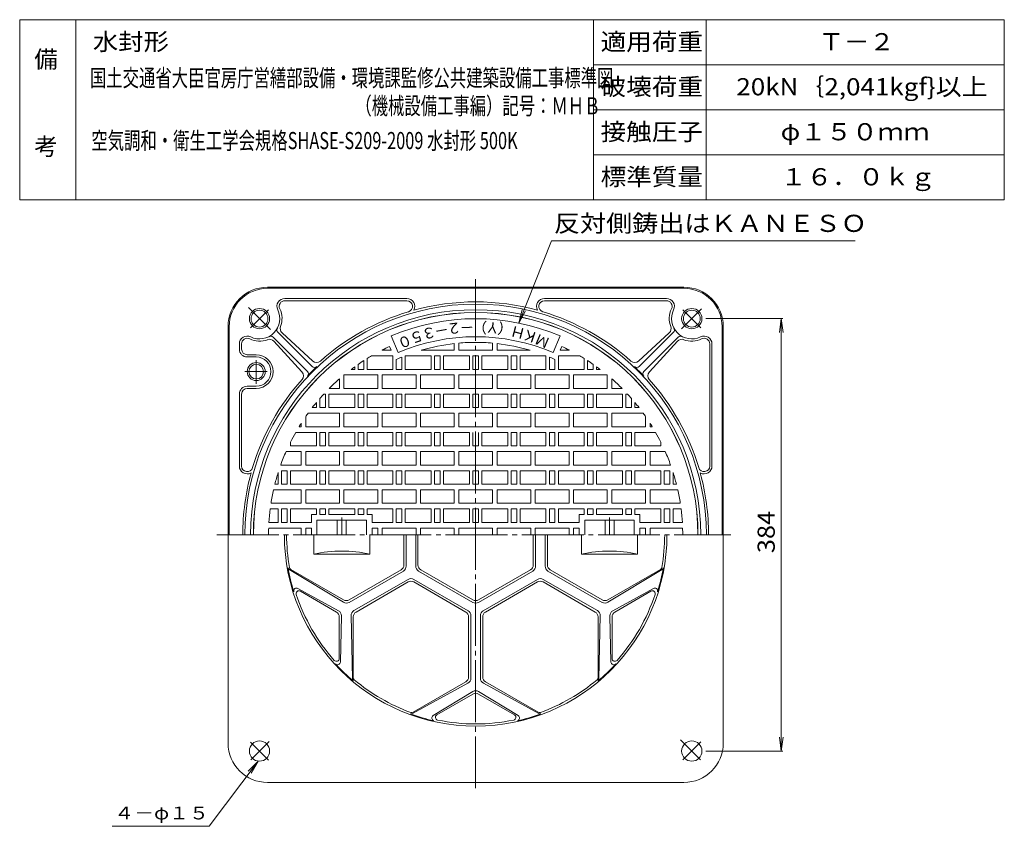
# Model space of a CAD drawing. Units: millimetres. Extents: x -491 to 384, y -661 to 704.
# Drawn here: x -491 to 384, y -13 to 704 of the extents above; entities that cross this region are included whole.
import ezdxf

# ---------------------------------------------------------------- set-up
doc = ezdxf.new("R2010")
doc.units = ezdxf.units.MM
doc.header["$LTSCALE"] = 5
doc.linetypes.add('JWW_CENTER2', pattern=[13.546667, 11.006667, -0.846667, 0.846667, -0.846667])
for name, color, linetype in [('F-0ﾚｲﾔ', 7, 'Continuous'), ('F-4ﾚｲﾔ', 7, 'Continuous'), ('その他', 7, 'Continuous'), ('仕上', 7, 'Continuous'), ('寸法', 7, 'Continuous'), ('躯体', 7, 'Continuous')]:
    doc.layers.add(name, color=color, linetype=linetype)
doc.styles.add('ＭＳ ゴシック', font='txt', dxfattribs={"height": 1})

msp = doc.modelspace()

# ---------------------------------------------------------------- linework, layer by layer
at = {"layer": 'F-0ﾚｲﾔ', "color": 7, "linetype": 'Continuous', "lineweight": 9}
for p, q in [((384.19, 703.85), (-490.81, 703.85)), ((-490.81, 543.85), (-490.81, 703.85)), ((-440.81, 543.85), (-440.81, 703.85)), ((19.19, 543.85), (19.19, 703.85)), ((119.19, 543.85), (119.19, 703.85)), ((384.19, 543.85), (384.19, 703.85)), ((384.19, 663.85), (19.19, 663.85)), ((384.19, 623.85), (19.19, 623.85)), ((384.19, 583.85), (19.19, 583.85)), ((384.19, 543.85), (-490.81, 543.85))]:
    msp.add_line(p, q, dxfattribs=at)
at = {"layer": 'その他', "color": 7, "linetype": 'Continuous', "lineweight": 9}
for p, q in [((118.96, 438.26), (187.51, 438.26)), ((186.01, 438.26), (184.38, 425.87)), ((186.01, 438.26), (186.01, 54.12)), ((186.01, 438.26), (187.64, 425.87)), ((186.01, 54.12), (184.38, 66.52)), ((186.01, 54.12), (187.64, 66.52)), ((118.96, 54.12), (187.51, 54.12))]:
    msp.add_line(p, q, dxfattribs=at)
at = {"layer": '仕上', "color": 3, "linetype": 'JWW_CENTER2', "lineweight": 9}
for p, q in [((-85.61, 473.45), (-85.61, 21.05)), ((-204.61, 261.68), (-204.61, 246.19)), ((33.39, 261.68), (33.39, 246.19)), ((-315.52, 246.19), (141.13, 246.19))]:
    msp.add_line(p, q, dxfattribs=at)
at = {"layer": '仕上', "color": 3, "linetype": 'Continuous', "lineweight": 9}
for p, q in [((-154.38, 408.2), (-160.63, 422.93)), ((-16.84, 408.2), (-10.59, 422.93)), ((-160.65, 410.19), (-162.08, 413.55)), ((-104.61, 416.13), (-104.61, 410.19)), ((-100.61, 416.53), (-100.61, 410.19)), ((-70.61, 416.53), (-70.61, 410.19)), ((-66.61, 416.13), (-66.61, 410.19)), ((-10.56, 410.19), (-9.14, 413.55)), ((-182.11, 393.19), (-182.11, 402.86)), ((-159.11, 405.19), (-178.21, 405.19)), ((-168.61, 410.41), (-168.61, 410.19)), ((-168.61, 410.19), (-160.65, 410.19)), ((-159.11, 393.19), (-159.11, 405.19)), ((-151.11, 393.19), (-151.11, 404.15)), ((-148.11, 393.19), (-148.11, 405.19)), ((-125.11, 405.19), (-148.11, 405.19)), ((-134.03, 410.19), (-104.61, 410.19)), ((-125.11, 393.19), (-125.11, 405.19)), ((-122.11, 393.19), (-122.11, 405.19)), ((-122.11, 405.19), (-117.11, 405.19)), ((-117.11, 393.19), (-117.11, 405.19)), ((-114.11, 393.19), (-114.11, 405.19)), ((-91.11, 405.19), (-114.11, 405.19)), ((-100.61, 410.19), (-85.61, 410.19)), ((-91.11, 393.19), (-91.11, 405.19)), ((-88.11, 393.19), (-88.11, 405.19)), ((-88.11, 405.19), (-85.61, 405.19)), ((-70.61, 410.19), (-85.61, 410.19)), ((-83.11, 405.19), (-85.61, 405.19)), ((-83.11, 393.19), (-83.11, 405.19)), ((-80.11, 393.19), (-80.11, 405.19)), ((-80.11, 405.19), (-57.11, 405.19)), ((-37.18, 410.19), (-66.61, 410.19)), ((-57.11, 393.19), (-57.11, 405.19)), ((-54.11, 393.19), (-54.11, 405.19)), ((-49.11, 405.19), (-54.11, 405.19)), ((-49.11, 393.19), (-49.11, 405.19)), ((-46.11, 393.19), (-46.11, 405.19)), ((-46.11, 405.19), (-23.11, 405.19)), ((-23.11, 393.19), (-23.11, 405.19)), ((-20.11, 393.19), (-20.11, 404.15)), ((-12.11, 393.19), (-12.11, 405.19)), ((-12.11, 405.19), (6.99, 405.19)), ((-2.61, 410.19), (-10.56, 410.19)), ((-2.61, 410.41), (-2.61, 410.19)), ((10.89, 393.19), (10.89, 402.86)), ((-193.11, 393.19), (-193.11, 395.52)), ((-190.11, 393.19), (-190.11, 397.64)), ((-185.11, 393.19), (-185.11, 400.97)), ((-156.11, 393.19), (-156.11, 401.98)), ((-15.11, 393.19), (-15.11, 401.98)), ((13.89, 393.19), (13.89, 400.97)), ((18.89, 393.19), (18.89, 397.64)), ((21.89, 393.19), (21.89, 395.52)), ((-202.61, 388.19), (-202.61, 376.19)), ((-202.61, 388.19), (-172.61, 388.19)), ((-193.11, 393.19), (-196.27, 393.19)), ((-190.11, 393.19), (-185.11, 393.19)), ((-159.11, 393.19), (-182.11, 393.19)), ((-172.61, 388.19), (-172.61, 376.19)), ((-168.61, 388.19), (-168.61, 376.19)), ((-168.61, 388.19), (-138.61, 388.19)), ((-156.11, 393.19), (-151.11, 393.19)), ((-125.11, 393.19), (-148.11, 393.19)), ((-138.61, 388.19), (-138.61, 376.19)), ((-134.61, 388.19), (-134.61, 376.19)), ((-134.61, 388.19), (-104.61, 388.19)), ((-122.11, 393.19), (-117.11, 393.19)), ((-91.11, 393.19), (-114.11, 393.19)), ((-104.61, 388.19), (-104.61, 376.19)), ((-100.61, 388.19), (-100.61, 376.19)), ((-100.61, 388.19), (-85.61, 388.19)), ((-88.11, 393.19), (-85.61, 393.19)), ((-83.11, 393.19), (-85.61, 393.19)), ((-70.61, 388.19), (-85.61, 388.19)), ((-80.11, 393.19), (-57.11, 393.19)), ((-70.61, 388.19), (-70.61, 376.19)), ((-66.61, 388.19), (-66.61, 376.19)), ((-36.61, 388.19), (-66.61, 388.19)), ((-49.11, 393.19), (-54.11, 393.19)), ((-46.11, 393.19), (-23.11, 393.19)), ((-36.61, 388.19), (-36.61, 376.19)), ((-32.61, 388.19), (-32.61, 376.19)), ((-2.61, 388.19), (-32.61, 388.19)), ((-15.11, 393.19), (-20.11, 393.19)), ((-12.11, 393.19), (10.89, 393.19)), ((-2.61, 388.19), (-2.61, 376.19)), ((1.39, 388.19), (1.39, 376.19)), ((31.39, 388.19), (1.39, 388.19)), ((18.89, 393.19), (13.89, 393.19)), ((21.89, 393.19), (25.06, 393.19)), ((31.39, 388.19), (31.39, 376.19)), ((-206.61, 384.81), (-206.61, 376.19)), ((35.39, 384.81), (35.39, 376.19)), ((-220.63, 371.19), (-219.11, 371.19)), ((-219.11, 359.19), (-219.11, 371.19)), ((-216.11, 359.19), (-216.11, 371.19)), ((-193.11, 371.19), (-216.11, 371.19)), ((-215.82, 376.19), (-206.61, 376.19)), ((-202.61, 376.19), (-172.61, 376.19)), ((-193.11, 359.19), (-193.11, 371.19)), ((-190.11, 359.19), (-190.11, 371.19)), ((-190.11, 371.19), (-185.11, 371.19)), ((-185.11, 359.19), (-185.11, 371.19)), ((-182.11, 359.19), (-182.11, 371.19)), ((-159.11, 371.19), (-182.11, 371.19)), ((-168.61, 376.19), (-138.61, 376.19)), ((-159.11, 359.19), (-159.11, 371.19)), ((-156.11, 359.19), (-156.11, 371.19)), ((-156.11, 371.19), (-151.11, 371.19)), ((-151.11, 359.19), (-151.11, 371.19)), ((-148.11, 359.19), (-148.11, 371.19)), ((-125.11, 371.19), (-148.11, 371.19)), ((-134.61, 376.19), (-104.61, 376.19)), ((-125.11, 359.19), (-125.11, 371.19)), ((-122.11, 359.19), (-122.11, 371.19)), ((-122.11, 371.19), (-117.11, 371.19)), ((-117.11, 359.19), (-117.11, 371.19)), ((-114.11, 359.19), (-114.11, 371.19)), ((-91.11, 371.19), (-114.11, 371.19)), ((-100.61, 376.19), (-85.61, 376.19)), ((-91.11, 359.19), (-91.11, 371.19)), ((-88.11, 359.19), (-88.11, 371.19)), ((-88.11, 371.19), (-85.61, 371.19)), ((-70.61, 376.19), (-85.61, 376.19)), ((-83.11, 371.19), (-85.61, 371.19)), ((-83.11, 359.19), (-83.11, 371.19)), ((-80.11, 359.19), (-80.11, 371.19)), ((-80.11, 371.19), (-57.11, 371.19)), ((-36.61, 376.19), (-66.61, 376.19)), ((-57.11, 359.19), (-57.11, 371.19)), ((-54.11, 359.19), (-54.11, 371.19)), ((-49.11, 371.19), (-54.11, 371.19)), ((-49.11, 359.19), (-49.11, 371.19)), ((-46.11, 359.19), (-46.11, 371.19)), ((-46.11, 371.19), (-23.11, 371.19)), ((-2.61, 376.19), (-32.61, 376.19)), ((-23.11, 359.19), (-23.11, 371.19)), ((-20.11, 359.19), (-20.11, 371.19)), ((-15.11, 371.19), (-20.11, 371.19)), ((-15.11, 359.19), (-15.11, 371.19)), ((-12.11, 359.19), (-12.11, 371.19)), ((-12.11, 371.19), (10.89, 371.19)), ((31.39, 376.19), (1.39, 376.19)), ((10.89, 359.19), (10.89, 371.19)), ((13.89, 359.19), (13.89, 371.19)), ((18.89, 371.19), (13.89, 371.19)), ((18.89, 359.19), (18.89, 371.19)), ((21.89, 359.19), (21.89, 371.19)), ((21.89, 371.19), (44.89, 371.19)), ((44.61, 376.19), (35.39, 376.19)), ((44.89, 359.19), (44.89, 371.19)), ((47.89, 359.19), (47.89, 371.19)), ((49.41, 371.19), (47.89, 371.19)), ((-227.11, 359.19), (-230.82, 359.19)), ((-227.11, 359.19), (-227.11, 363.81)), ((-224.11, 359.19), (-224.11, 367.33)), ((-224.11, 359.19), (-219.11, 359.19)), ((-193.11, 359.19), (-216.11, 359.19)), ((-190.11, 359.19), (-185.11, 359.19)), ((-159.11, 359.19), (-182.11, 359.19)), ((-156.11, 359.19), (-151.11, 359.19)), ((-125.11, 359.19), (-148.11, 359.19)), ((-122.11, 359.19), (-117.11, 359.19)), ((-91.11, 359.19), (-114.11, 359.19)), ((-88.11, 359.19), (-85.61, 359.19)), ((-83.11, 359.19), (-85.61, 359.19)), ((-80.11, 359.19), (-57.11, 359.19)), ((-49.11, 359.19), (-54.11, 359.19)), ((-46.11, 359.19), (-23.11, 359.19)), ((-15.11, 359.19), (-20.11, 359.19)), ((-12.11, 359.19), (10.89, 359.19)), ((18.89, 359.19), (13.89, 359.19)), ((21.89, 359.19), (44.89, 359.19)), ((52.89, 359.19), (47.89, 359.19)), ((52.89, 359.19), (52.89, 367.33)), ((55.89, 359.19), (55.89, 363.81)), ((55.89, 359.19), (59.61, 359.19)), ((-236.61, 351.34), (-236.61, 342.19)), ((-234.58, 354.19), (-206.61, 354.19)), ((-206.61, 354.19), (-206.61, 342.19)), ((-202.61, 354.19), (-202.61, 342.19)), ((-202.61, 354.19), (-172.61, 354.19)), ((-172.61, 354.19), (-172.61, 342.19)), ((-168.61, 354.19), (-168.61, 342.19)), ((-168.61, 354.19), (-138.61, 354.19)), ((-138.61, 354.19), (-138.61, 342.19)), ((-134.61, 354.19), (-134.61, 342.19)), ((-134.61, 354.19), (-104.61, 354.19)), ((-104.61, 354.19), (-104.61, 342.19)), ((-100.61, 354.19), (-100.61, 342.19)), ((-100.61, 354.19), (-85.61, 354.19)), ((-70.61, 354.19), (-85.61, 354.19)), ((-70.61, 354.19), (-70.61, 342.19)), ((-66.61, 354.19), (-66.61, 342.19)), ((-36.61, 354.19), (-66.61, 354.19)), ((-36.61, 354.19), (-36.61, 342.19)), ((-32.61, 354.19), (-32.61, 342.19)), ((-2.61, 354.19), (-32.61, 354.19)), ((-2.61, 354.19), (-2.61, 342.19)), ((1.39, 354.19), (1.39, 342.19)), ((31.39, 354.19), (1.39, 354.19)), ((31.39, 354.19), (31.39, 342.19)), ((35.39, 354.19), (35.39, 342.19)), ((63.36, 354.19), (35.39, 354.19)), ((65.39, 351.34), (65.39, 342.19)), ((-242.58, 342.19), (-240.61, 342.19)), ((-240.61, 345.34), (-240.61, 342.19)), ((-236.61, 342.19), (-206.61, 342.19)), ((-202.61, 342.19), (-172.61, 342.19)), ((-168.61, 342.19), (-138.61, 342.19)), ((-134.61, 342.19), (-104.61, 342.19)), ((-100.61, 342.19), (-85.61, 342.19)), ((-70.61, 342.19), (-85.61, 342.19)), ((-36.61, 342.19), (-66.61, 342.19)), ((-2.61, 342.19), (-32.61, 342.19)), ((31.39, 342.19), (1.39, 342.19)), ((65.39, 342.19), (35.39, 342.19)), ((69.39, 345.34), (69.39, 342.19)), ((71.36, 342.19), (69.39, 342.19)), ((-227.11, 337.19), (-245.53, 337.19)), ((-227.11, 325.19), (-227.11, 337.19)), ((-224.11, 325.19), (-224.11, 337.19)), ((-224.11, 337.19), (-219.11, 337.19)), ((-219.11, 325.19), (-219.11, 337.19)), ((-216.11, 325.19), (-216.11, 337.19)), ((-193.11, 337.19), (-216.11, 337.19)), ((-193.11, 325.19), (-193.11, 337.19)), ((-190.11, 325.19), (-190.11, 337.19)), ((-190.11, 337.19), (-185.11, 337.19)), ((-185.11, 325.19), (-185.11, 337.19)), ((-182.11, 325.19), (-182.11, 337.19)), ((-159.11, 337.19), (-182.11, 337.19)), ((-159.11, 325.19), (-159.11, 337.19)), ((-156.11, 325.19), (-156.11, 337.19)), ((-156.11, 337.19), (-151.11, 337.19)), ((-151.11, 325.19), (-151.11, 337.19)), ((-148.11, 325.19), (-148.11, 337.19)), ((-125.11, 337.19), (-148.11, 337.19)), ((-125.11, 325.19), (-125.11, 337.19)), ((-122.11, 325.19), (-122.11, 337.19)), ((-122.11, 337.19), (-117.11, 337.19)), ((-117.11, 325.19), (-117.11, 337.19)), ((-114.11, 325.19), (-114.11, 337.19)), ((-91.11, 337.19), (-114.11, 337.19)), ((-91.11, 325.19), (-91.11, 337.19)), ((-88.11, 325.19), (-88.11, 337.19)), ((-83.11, 325.19), (-83.11, 337.19)), ((-80.11, 325.19), (-80.11, 337.19)), ((-80.11, 337.19), (-57.11, 337.19)), ((-57.11, 325.19), (-57.11, 337.19)), ((-54.11, 325.19), (-54.11, 337.19)), ((-49.11, 337.19), (-54.11, 337.19)), ((-49.11, 325.19), (-49.11, 337.19)), ((-46.11, 325.19), (-46.11, 337.19)), ((-46.11, 337.19), (-23.11, 337.19)), ((-23.11, 325.19), (-23.11, 337.19)), ((-20.11, 325.19), (-20.11, 337.19)), ((-15.11, 337.19), (-20.11, 337.19)), ((-15.11, 325.19), (-15.11, 337.19)), ((-12.11, 325.19), (-12.11, 337.19)), ((-12.11, 337.19), (10.89, 337.19)), ((10.89, 325.19), (10.89, 337.19)), ((13.89, 325.19), (13.89, 337.19)), ((18.89, 337.19), (13.89, 337.19)), ((18.89, 325.19), (18.89, 337.19)), ((21.89, 325.19), (21.89, 337.19)), ((21.89, 337.19), (44.89, 337.19)), ((44.89, 325.19), (44.89, 337.19)), ((47.89, 325.19), (47.89, 337.19)), ((52.89, 337.19), (47.89, 337.19)), ((52.89, 325.19), (52.89, 337.19)), ((55.89, 325.19), (55.89, 337.19)), ((55.89, 337.19), (74.31, 337.19)), ((-250.11, 325.19), (-250.11, 328.63)), ((-227.11, 325.19), (-250.11, 325.19)), ((-224.11, 325.19), (-219.11, 325.19)), ((-193.11, 325.19), (-216.11, 325.19)), ((-190.11, 325.19), (-185.11, 325.19)), ((-159.11, 325.19), (-182.11, 325.19)), ((-156.11, 325.19), (-151.11, 325.19)), ((-125.11, 325.19), (-148.11, 325.19)), ((-122.11, 325.19), (-117.11, 325.19)), ((-91.11, 325.19), (-114.11, 325.19)), ((-88.11, 325.19), (-85.61, 325.19)), ((-83.11, 325.19), (-85.61, 325.19)), ((-80.11, 325.19), (-57.11, 325.19)), ((-49.11, 325.19), (-54.11, 325.19)), ((-46.11, 325.19), (-23.11, 325.19)), ((-15.11, 325.19), (-20.11, 325.19)), ((-12.11, 325.19), (10.89, 325.19)), ((18.89, 325.19), (13.89, 325.19)), ((21.89, 325.19), (44.89, 325.19)), ((52.89, 325.19), (47.89, 325.19)), ((55.89, 325.19), (78.89, 325.19)), ((78.89, 325.19), (78.89, 328.63)), ((-240.61, 320.19), (-254.07, 320.19)), ((-240.61, 320.19), (-240.61, 308.19)), ((-236.61, 320.19), (-236.61, 308.19)), ((-236.61, 320.19), (-206.61, 320.19)), ((-206.61, 320.19), (-206.61, 308.19)), ((-202.61, 320.19), (-202.61, 308.19)), ((-202.61, 320.19), (-172.61, 320.19)), ((-172.61, 320.19), (-172.61, 308.19)), ((-168.61, 320.19), (-168.61, 308.19)), ((-168.61, 320.19), (-138.61, 320.19)), ((-138.61, 320.19), (-138.61, 308.19)), ((-134.61, 320.19), (-134.61, 308.19)), ((-134.61, 320.19), (-104.61, 320.19)), ((-104.61, 320.19), (-104.61, 308.19)), ((-100.61, 320.19), (-100.61, 308.19)), ((-100.61, 320.19), (-85.61, 320.19)), ((-70.61, 320.19), (-85.61, 320.19)), ((-70.61, 320.19), (-70.61, 308.19)), ((-66.61, 320.19), (-66.61, 308.19)), ((-36.61, 320.19), (-66.61, 320.19)), ((-36.61, 320.19), (-36.61, 308.19)), ((-32.61, 320.19), (-32.61, 308.19)), ((-2.61, 320.19), (-32.61, 320.19)), ((-2.61, 320.19), (-2.61, 308.19)), ((1.39, 320.19), (1.39, 308.19)), ((31.39, 320.19), (1.39, 320.19)), ((31.39, 320.19), (31.39, 308.19)), ((35.39, 320.19), (35.39, 308.19)), ((65.39, 320.19), (35.39, 320.19)), ((65.39, 320.19), (65.39, 308.19)), ((69.39, 320.19), (69.39, 308.19)), ((69.39, 320.19), (82.86, 320.19)), ((-240.61, 308.19), (-258.85, 308.19)), ((-236.61, 308.19), (-206.61, 308.19)), ((-202.61, 308.19), (-172.61, 308.19)), ((-168.61, 308.19), (-138.61, 308.19)), ((-134.61, 308.19), (-104.61, 308.19)), ((-100.61, 308.19), (-85.61, 308.19)), ((-70.61, 308.19), (-85.61, 308.19)), ((-36.61, 308.19), (-66.61, 308.19)), ((-2.61, 308.19), (-32.61, 308.19)), ((31.39, 308.19), (1.39, 308.19)), ((65.39, 308.19), (35.39, 308.19)), ((69.39, 308.19), (87.63, 308.19)), ((-261.11, 291.19), (-261.11, 301.47)), ((-258.11, 291.19), (-258.11, 303.19)), ((-258.11, 303.19), (-253.11, 303.19)), ((-253.11, 291.19), (-253.11, 303.19)), ((-250.11, 291.19), (-250.11, 303.19)), ((-227.11, 303.19), (-250.11, 303.19)), ((-227.11, 291.19), (-227.11, 303.19)), ((-224.11, 291.19), (-224.11, 303.19)), ((-224.11, 303.19), (-219.11, 303.19)), ((-219.11, 291.19), (-219.11, 303.19)), ((-216.11, 291.19), (-216.11, 303.19)), ((-193.11, 303.19), (-216.11, 303.19)), ((-193.11, 291.19), (-193.11, 303.19)), ((-190.11, 291.19), (-190.11, 303.19)), ((-190.11, 303.19), (-185.11, 303.19)), ((-185.11, 291.19), (-185.11, 303.19)), ((-182.11, 291.19), (-182.11, 303.19)), ((-159.11, 303.19), (-182.11, 303.19)), ((-159.11, 291.19), (-159.11, 303.19)), ((-156.11, 291.19), (-156.11, 303.19)), ((-156.11, 303.19), (-151.11, 303.19)), ((-151.11, 291.19), (-151.11, 303.19)), ((-148.11, 291.19), (-148.11, 303.19)), ((-125.11, 303.19), (-148.11, 303.19)), ((-125.11, 291.19), (-125.11, 303.19)), ((-122.11, 291.19), (-122.11, 303.19)), ((-122.11, 303.19), (-117.11, 303.19)), ((-117.11, 291.19), (-117.11, 303.19)), ((-114.11, 291.19), (-114.11, 303.19)), ((-91.11, 303.19), (-114.11, 303.19)), ((-91.11, 291.19), (-91.11, 303.19)), ((-88.11, 291.19), (-88.11, 303.19)), ((-88.11, 303.19), (-85.61, 303.19)), ((-83.11, 303.19), (-85.61, 303.19)), ((-83.11, 291.19), (-83.11, 303.19)), ((-80.11, 291.19), (-80.11, 303.19)), ((-80.11, 303.19), (-57.11, 303.19)), ((-57.11, 291.19), (-57.11, 303.19)), ((-54.11, 291.19), (-54.11, 303.19)), ((-49.11, 303.19), (-54.11, 303.19)), ((-49.11, 291.19), (-49.11, 303.19)), ((-46.11, 291.19), (-46.11, 303.19)), ((-46.11, 303.19), (-23.11, 303.19)), ((-23.11, 291.19), (-23.11, 303.19)), ((-20.11, 291.19), (-20.11, 303.19)), ((-15.11, 303.19), (-20.11, 303.19)), ((-15.11, 291.19), (-15.11, 303.19)), ((-12.11, 291.19), (-12.11, 303.19)), ((-12.11, 303.19), (10.89, 303.19)), ((10.89, 291.19), (10.89, 303.19)), ((13.89, 291.19), (13.89, 303.19)), ((18.89, 303.19), (13.89, 303.19)), ((18.89, 291.19), (18.89, 303.19)), ((21.89, 291.19), (21.89, 303.19)), ((21.89, 303.19), (44.89, 303.19)), ((44.89, 291.19), (44.89, 303.19)), ((47.89, 291.19), (47.89, 303.19)), ((52.89, 303.19), (47.89, 303.19)), ((52.89, 291.19), (52.89, 303.19)), ((55.89, 291.19), (55.89, 303.19)), ((55.89, 303.19), (78.89, 303.19)), ((78.89, 291.19), (78.89, 303.19)), ((81.89, 291.19), (81.89, 303.19)), ((86.89, 303.19), (81.89, 303.19)), ((86.89, 291.19), (86.89, 303.19)), ((89.89, 291.19), (89.89, 301.47)), ((-261.11, 291.19), (-264.02, 291.19)), ((-258.11, 291.19), (-253.11, 291.19)), ((-227.11, 291.19), (-250.11, 291.19)), ((-224.11, 291.19), (-219.11, 291.19)), ((-193.11, 291.19), (-216.11, 291.19)), ((-190.11, 291.19), (-185.11, 291.19)), ((-159.11, 291.19), (-182.11, 291.19)), ((-156.11, 291.19), (-151.11, 291.19)), ((-125.11, 291.19), (-148.11, 291.19)), ((-122.11, 291.19), (-117.11, 291.19)), ((-91.11, 291.19), (-114.11, 291.19)), ((-88.11, 291.19), (-85.61, 291.19)), ((-83.11, 291.19), (-85.61, 291.19)), ((-80.11, 291.19), (-57.11, 291.19)), ((-49.11, 291.19), (-54.11, 291.19)), ((-46.11, 291.19), (-23.11, 291.19)), ((-15.11, 291.19), (-20.11, 291.19)), ((-12.11, 291.19), (10.89, 291.19)), ((18.89, 291.19), (13.89, 291.19)), ((21.89, 291.19), (44.89, 291.19)), ((52.89, 291.19), (47.89, 291.19)), ((55.89, 291.19), (78.89, 291.19)), ((86.89, 291.19), (81.89, 291.19)), ((89.89, 291.19), (92.8, 291.19)), ((-265.21, 286.19), (-240.61, 286.19)), ((-240.61, 286.19), (-240.61, 274.19)), ((-236.61, 286.19), (-236.61, 274.19)), ((-236.61, 286.19), (-206.61, 286.19)), ((-206.61, 286.19), (-206.61, 274.19)), ((-202.61, 286.19), (-202.61, 274.19)), ((-202.61, 286.19), (-172.61, 286.19)), ((-172.61, 286.19), (-172.61, 274.19)), ((-168.61, 286.19), (-168.61, 274.19)), ((-168.61, 286.19), (-138.61, 286.19)), ((-138.61, 286.19), (-138.61, 274.19)), ((-134.61, 286.19), (-134.61, 274.19)), ((-134.61, 286.19), (-104.61, 286.19)), ((-104.61, 286.19), (-104.61, 274.19)), ((-100.61, 286.19), (-100.61, 274.19)), ((-100.61, 286.19), (-85.61, 286.19)), ((-70.61, 286.19), (-85.61, 286.19)), ((-70.61, 286.19), (-70.61, 274.19)), ((-66.61, 286.19), (-66.61, 274.19)), ((-36.61, 286.19), (-66.61, 286.19)), ((-36.61, 286.19), (-36.61, 274.19)), ((-32.61, 286.19), (-32.61, 274.19)), ((-2.61, 286.19), (-32.61, 286.19)), ((-2.61, 286.19), (-2.61, 274.19)), ((1.39, 286.19), (1.39, 274.19)), ((31.39, 286.19), (1.39, 286.19)), ((31.39, 286.19), (31.39, 274.19)), ((35.39, 286.19), (35.39, 274.19)), ((65.39, 286.19), (35.39, 286.19)), ((65.39, 286.19), (65.39, 274.19)), ((69.39, 286.19), (69.39, 274.19)), ((93.99, 286.19), (69.39, 286.19)), ((-267.47, 274.19), (-240.61, 274.19)), ((-236.61, 274.19), (-206.61, 274.19)), ((-202.61, 274.19), (-172.61, 274.19)), ((-168.61, 274.19), (-138.61, 274.19)), ((-134.61, 274.19), (-104.61, 274.19)), ((-100.61, 274.19), (-85.61, 274.19)), ((-70.61, 274.19), (-85.61, 274.19)), ((-36.61, 274.19), (-66.61, 274.19)), ((-2.61, 274.19), (-32.61, 274.19)), ((31.39, 274.19), (1.39, 274.19)), ((65.39, 274.19), (35.39, 274.19)), ((96.25, 274.19), (69.39, 274.19)), ((-261.11, 269.19), (-268.16, 269.19)), ((-261.11, 257.19), (-261.11, 269.19)), ((-258.11, 257.19), (-258.11, 269.19)), ((-258.11, 269.19), (-253.11, 269.19)), ((-253.11, 257.19), (-253.11, 269.19)), ((-250.11, 257.19), (-250.11, 269.19)), ((-227.11, 269.19), (-250.11, 269.19)), ((-231.61, 264.19), (-231.61, 257.19)), ((-231.61, 264.19), (-227.11, 264.19)), ((-227.11, 264.19), (-227.11, 269.19)), ((-224.11, 269.19), (-219.11, 269.19)), ((-224.11, 264.19), (-224.11, 269.19)), ((-224.11, 264.19), (-219.11, 264.19)), ((-219.11, 264.19), (-219.11, 269.19)), ((-193.11, 269.19), (-216.11, 269.19)), ((-216.11, 264.19), (-216.11, 269.19)), ((-216.11, 264.19), (-193.11, 264.19)), ((-193.11, 264.19), (-193.11, 269.19)), ((-190.11, 269.19), (-185.11, 269.19)), ((-190.11, 264.19), (-190.11, 269.19)), ((-190.11, 264.19), (-185.11, 264.19)), ((-185.11, 264.19), (-185.11, 269.19)), ((-159.11, 269.19), (-182.11, 269.19)), ((-182.11, 264.19), (-182.11, 269.19)), ((-182.11, 264.19), (-177.61, 264.19)), ((-177.61, 264.19), (-177.61, 257.19)), ((-159.11, 257.19), (-159.11, 269.19)), ((-156.11, 257.19), (-156.11, 269.19)), ((-156.11, 269.19), (-151.11, 269.19)), ((-151.11, 257.19), (-151.11, 269.19)), ((-148.11, 257.19), (-148.11, 269.19)), ((-125.11, 269.19), (-148.11, 269.19)), ((-125.11, 257.19), (-125.11, 269.19)), ((-122.11, 257.19), (-122.11, 269.19)), ((-122.11, 269.19), (-117.11, 269.19)), ((-117.11, 257.19), (-117.11, 269.19)), ((-114.11, 257.19), (-114.11, 269.19)), ((-91.11, 269.19), (-114.11, 269.19)), ((-91.11, 257.19), (-91.11, 269.19)), ((-88.11, 257.19), (-88.11, 269.19)), ((-88.11, 269.19), (-85.61, 269.19)), ((-83.11, 269.19), (-85.61, 269.19)), ((-83.11, 257.19), (-83.11, 269.19)), ((-80.11, 257.19), (-80.11, 269.19)), ((-80.11, 269.19), (-57.11, 269.19)), ((-57.11, 257.19), (-57.11, 269.19)), ((-54.11, 257.19), (-54.11, 269.19)), ((-49.11, 269.19), (-54.11, 269.19)), ((-49.11, 257.19), (-49.11, 269.19)), ((-46.11, 257.19), (-46.11, 269.19)), ((-46.11, 269.19), (-23.11, 269.19)), ((-23.11, 257.19), (-23.11, 269.19)), ((-20.11, 257.19), (-20.11, 269.19)), ((-15.11, 269.19), (-20.11, 269.19)), ((-15.11, 257.19), (-15.11, 269.19)), ((-12.11, 257.19), (-12.11, 269.19)), ((-12.11, 269.19), (10.89, 269.19)), ((10.89, 264.19), (6.39, 264.19)), ((6.39, 264.19), (6.39, 257.19)), ((10.89, 264.19), (10.89, 269.19)), ((18.89, 269.19), (13.89, 269.19)), ((13.89, 264.19), (13.89, 269.19)), ((18.89, 264.19), (13.89, 264.19)), ((18.89, 264.19), (18.89, 269.19)), ((21.89, 269.19), (44.89, 269.19)), ((21.89, 264.19), (21.89, 269.19)), ((44.89, 264.19), (21.89, 264.19)), ((44.89, 264.19), (44.89, 269.19)), ((52.89, 269.19), (47.89, 269.19)), ((47.89, 264.19), (47.89, 269.19)), ((52.89, 264.19), (47.89, 264.19)), ((52.89, 264.19), (52.89, 269.19)), ((55.89, 269.19), (78.89, 269.19)), ((55.89, 264.19), (55.89, 269.19)), ((60.39, 264.19), (55.89, 264.19)), ((60.39, 264.19), (60.39, 257.19)), ((78.89, 257.19), (78.89, 269.19)), ((81.89, 257.19), (81.89, 269.19)), ((86.89, 269.19), (81.89, 269.19)), ((86.89, 257.19), (86.89, 269.19)), ((89.89, 257.19), (89.89, 269.19)), ((89.89, 269.19), (96.95, 269.19)), ((-261.11, 257.19), (-269.28, 257.19)), ((-258.11, 257.19), (-253.11, 257.19)), ((-231.61, 257.19), (-250.11, 257.19)), ((-226.61, 259.19), (-182.61, 259.19)), ((-226.61, 259.19), (-226.61, 246.19)), ((-208.61, 259.19), (-208.61, 246.19)), ((-200.61, 259.19), (-200.61, 246.19)), ((-182.61, 259.19), (-182.61, 246.19)), ((-159.11, 257.19), (-177.61, 257.19)), ((-156.11, 257.19), (-151.11, 257.19)), ((-125.11, 257.19), (-148.11, 257.19)), ((-122.11, 257.19), (-117.11, 257.19)), ((-91.11, 257.19), (-114.11, 257.19)), ((-88.11, 257.19), (-85.61, 257.19)), ((-83.11, 257.19), (-85.61, 257.19)), ((-80.11, 257.19), (-57.11, 257.19)), ((-49.11, 257.19), (-54.11, 257.19)), ((-46.11, 257.19), (-23.11, 257.19)), ((-15.11, 257.19), (-20.11, 257.19)), ((-12.11, 257.19), (6.39, 257.19)), ((55.39, 259.19), (11.39, 259.19)), ((11.39, 259.19), (11.39, 246.19)), ((29.39, 259.19), (29.39, 246.19)), ((37.39, 259.19), (37.39, 246.19)), ((55.39, 259.19), (55.39, 246.19)), ((60.39, 257.19), (78.89, 257.19)), ((86.89, 257.19), (81.89, 257.19)), ((89.89, 257.19), (98.06, 257.19)), ((-269.51, 252.19), (-240.61, 252.19)), ((-240.61, 246.19), (-240.61, 252.19)), ((-236.61, 252.19), (-231.61, 252.19)), ((-236.61, 246.19), (-236.61, 252.19)), ((-231.61, 252.19), (-231.61, 246.19)), ((-229.56, 246.19), (-229.56, 228.94)), ((-179.66, 246.19), (-179.66, 228.94)), ((-177.61, 252.19), (-172.61, 252.19)), ((-177.61, 252.19), (-177.61, 246.19)), ((-172.61, 246.19), (-172.61, 252.19)), ((-168.61, 252.19), (-138.61, 252.19)), ((-168.61, 246.19), (-168.61, 252.19)), ((-149.36, 219.49), (-149.36, 246.19)), ((-147.36, 218.34), (-147.36, 246.19)), ((-138.86, 218.34), (-138.86, 246.19)), ((-138.61, 246.19), (-138.61, 252.19)), ((-136.86, 219.49), (-136.86, 246.19)), ((-134.61, 252.19), (-104.61, 252.19)), ((-134.61, 246.19), (-134.61, 252.19)), ((-104.61, 246.19), (-104.61, 252.19)), ((-100.61, 252.19), (-85.61, 252.19)), ((-100.61, 246.19), (-100.61, 252.19)), ((-70.61, 252.19), (-85.61, 252.19)), ((-70.61, 246.19), (-70.61, 252.19)), ((-36.61, 252.19), (-66.61, 252.19)), ((-66.61, 246.19), (-66.61, 252.19)), ((-36.61, 246.19), (-36.61, 252.19)), ((-34.36, 219.49), (-34.36, 246.19)), ((-2.61, 252.19), (-32.61, 252.19)), ((-32.61, 246.19), (-32.61, 252.19)), ((-32.36, 218.34), (-32.36, 246.19)), ((-23.86, 218.34), (-23.86, 246.19)), ((-21.86, 219.49), (-21.86, 246.19)), ((-2.61, 246.19), (-2.61, 252.19)), ((6.39, 252.19), (1.39, 252.19)), ((1.39, 246.19), (1.39, 252.19)), ((6.39, 252.19), (6.39, 246.19)), ((8.44, 246.19), (8.44, 228.94)), ((58.34, 246.19), (58.34, 228.94)), ((65.39, 252.19), (60.39, 252.19)), ((60.39, 252.19), (60.39, 246.19)), ((65.39, 246.19), (65.39, 252.19)), ((98.29, 252.19), (69.39, 252.19)), ((69.39, 246.19), (69.39, 252.19)), ((-229.56, 228.94), (-179.66, 228.94)), ((58.34, 228.94), (8.44, 228.94)), ((-203.14, 186.24), (-251.23, 215.41)), ((-203.11, 188.46), (-249.87, 215.46)), ((-198.11, 188.46), (-151.86, 215.16)), ((-198.05, 186.19), (-149.86, 214.01)), ((-88.11, 186.15), (-136.36, 214.01)), ((-88.11, 188.46), (-134.36, 215.16)), ((-83.11, 188.46), (-36.86, 215.16)), ((-83.11, 186.15), (-34.86, 214.01)), ((26.83, 186.19), (-21.36, 214.01)), ((26.89, 188.46), (-19.36, 215.16)), ((31.89, 188.46), (78.66, 215.46)), ((31.92, 186.24), (80.02, 215.41)), ((-193.8, 178.82), (-145.61, 206.64)), ((-191.86, 177.63), (-145.61, 204.34)), ((-92.36, 178.79), (-140.61, 206.64)), ((-94.36, 177.63), (-140.61, 204.34)), ((-78.86, 178.79), (-30.61, 206.64)), ((-76.86, 177.63), (-30.61, 204.34)), ((22.58, 178.82), (-25.61, 206.64)), ((20.64, 177.63), (-25.61, 204.34)), ((-207.52, 178.8), (-243.61, 198.62)), ((-209.36, 177.63), (-241.4, 196.13)), ((36.3, 178.8), (72.4, 198.62)), ((38.14, 177.63), (70.19, 196.13)), ((-206.86, 173.3), (-206.86, 136.3)), ((-204.92, 174.31), (-205.81, 133.14)), ((-196.29, 174.39), (-195.08, 118.15)), ((-194.36, 173.3), (-194.36, 119.3)), ((-91.86, 119.9), (-91.86, 173.3)), ((-89.86, 174.46), (-89.86, 118.82)), ((-81.36, 174.46), (-81.36, 118.82)), ((-79.36, 119.9), (-79.36, 173.3)), ((23.14, 173.3), (23.14, 119.3)), ((25.08, 174.39), (23.86, 118.15)), ((33.71, 174.31), (34.6, 133.14)), ((35.64, 173.3), (35.64, 136.3)), ((-92.45, 114.43), (-141.76, 87.37)), ((-94.36, 115.57), (-141.12, 88.57)), ((-78.76, 114.43), (-29.45, 87.37)), ((-76.86, 115.57), (-30.09, 88.57)), ((-88.2, 106.92), (-123.41, 85.57)), ((-83.02, 106.92), (-47.81, 85.57)), ((-88.11, 104.74), (-120.15, 86.24)), ((-83.11, 104.74), (-51.06, 86.24))]:
    msp.add_line(p, q, dxfattribs=at)
for centre, radius, start, end in [((-85.61, 246.19), 197.5, 0, 180), ((-85.61, 246.19), 192, 67, 113), ((-85.61, 246.19), 176, 67, 113), ((-85.61, 246.19), 184, 114.55713, 116.81349), ((-85.61, 246.19), 171, 96.37938, 106.4505), ((-85.61, 246.19), 171, 90, 95.03242), ((-85.61, 246.19), 171, 84.96758, 90), ((-85.61, 246.19), 171, 73.5495, 83.62062), ((-85.61, 246.19), 184, 63.18651, 65.44287), ((-85.61, 246.19), 184, 120.21642, 121.63173), ((-85.61, 246.19), 171, 112.52222, 114.34822), ((-85.61, 246.19), 171, 65.65178, 67.47778), ((-85.61, 246.19), 184, 58.36827, 59.78358), ((-85.61, 246.19), 184, 125.74933, 126.97356), ((-85.61, 246.19), 184, 122.73552, 124.6064), ((-85.61, 246.19), 184, 55.3936, 57.26448), ((-85.61, 246.19), 184, 53.02644, 54.25067), ((-85.61, 246.19), 184, 131.11784, 135.04738), ((-85.61, 246.19), 184, 44.95262, 48.88216), ((-85.61, 246.19), 184, 137.20728, 138.82643), ((-85.61, 246.19), 184, 41.17357, 42.79272), ((-85.61, 246.19), 184, 140.26624, 142.11122), ((-85.61, 246.19), 184, 37.88876, 39.73375), ((-85.61, 246.19), 184, 144.05867, 145.15027), ((-85.61, 246.19), 184, 34.84973, 35.94133), ((-85.61, 246.19), 184, 147.39366, 148.55099), ((-85.61, 246.19), 184, 31.44901, 32.60634), ((-85.61, 246.19), 184, 150.35892, 153.38326), ((-85.61, 246.19), 184, 26.61674, 29.64108), ((-85.61, 246.19), 184, 156.28583, 160.30844), ((-85.61, 246.19), 184, 19.69156, 23.71417), ((-85.61, 246.19), 184, 162.51697, 165.84386), ((-85.61, 246.19), 184, 14.15614, 17.48303), ((-85.61, 246.19), 184, 167.44414, 171.24707), ((-85.61, 246.19), 184, 8.75293, 12.55586), ((-85.61, 246.19), 184, 172.81923, 176.57265), ((-85.61, 246.19), 184, 3.42734, 7.18076), ((-85.61, 246.19), 184, 178.13133, 180), ((-85.61, 246.19), 170, 180, 0), ((-85.61, 246.19), 168, 180, 189.95016), ((-85.61, 246.19), 168, 350.04984, 0), ((-85.61, 246.19), 184, 0, 1.86867), ((-204.61, 119.18), 112.56, 77.19365, 102.80635), ((33.39, 119.18), 112.56, 77.19365, 102.80635), ((-154.36, 219.49), 5, 300.00038, 0), ((-131.86, 219.49), 5, 180, 239.99962), ((-39.36, 219.49), 5, 300.00038, 0), ((-16.86, 219.49), 5, 180, 239.99962), ((-85.61, 246.19), 169.31, 189.96552, 197.35912), ((-249.94, 217.55), 2.5, 195.13422, 238.76155), ((-248.62, 217.62), 2.5, 190.58051, 239.99977), ((-152.36, 218.34), 5, 300.00038, 0), ((-133.86, 218.34), 5, 180, 239.99962), ((-37.36, 218.34), 5, 300.00038, 0), ((-18.86, 218.34), 5, 180, 239.99962), ((-85.61, 246.19), 169.31, 342.64087, 350.03447), ((77.41, 217.62), 2.5, 300.00023, 349.41949), ((78.72, 217.55), 2.5, 301.23845, 344.86578), ((-143.11, 202.31), 5, 60.00012, 119.99988), ((-143.11, 200.01), 5, 60.00012, 119.99988), ((-28.11, 202.31), 5, 60.00012, 119.99988), ((-28.11, 200.01), 5, 60.00012, 119.99988), ((-244.82, 196.43), 2.5, 61.23883, 197.35924), ((-242.65, 193.97), 2.5, 59.99948, 198.39455), ((-85.61, 246.19), 168, 198.39449, 221.60548), ((-85.61, 246.19), 168, 318.39452, 341.60551), ((71.44, 193.97), 2.5, 341.60545, 120.00052), ((73.6, 196.43), 2.5, 342.64076, 118.76117), ((-200.55, 190.52), 5, 238.76169, 300.00038), ((-200.61, 192.79), 5, 240.00012, 299.99988), ((-85.61, 192.79), 5, 240.00012, 299.99988), ((-85.61, 190.48), 5, 240.00012, 299.99988), ((29.33, 190.52), 5, 239.99962, 301.2383), ((29.39, 192.79), 5, 240.00012, 299.99988), ((-211.86, 173.3), 5, 0, 59.99962), ((-209.92, 174.42), 5, 358.76161, 61.23883), ((-191.3, 174.49), 5, 119.99973, 181.23837), ((-189.36, 173.3), 5, 120.00038, 180), ((-96.86, 173.3), 5, 0, 59.99962), ((-94.86, 174.46), 5, 0, 59.99962), ((-76.36, 174.46), 5, 120.00038, 180), ((-74.36, 173.3), 5, 120.00038, 180), ((18.14, 173.3), 5, 0, 59.99962), ((20.08, 174.49), 5, 358.76161, 60.00026), ((38.71, 174.42), 5, 118.76117, 181.23839), ((40.64, 173.3), 5, 120.00038, 180), ((-209.36, 136.3), 2.5, 221.60493, 0), ((-208.31, 133.2), 2.5, 222.64024, 358.76065), ((-85.61, 246.19), 169.31, 222.64084, 230.03444), ((-85.61, 246.19), 169.31, 309.96556, 317.35916), ((37.1, 133.2), 2.5, 181.23933, 317.35976), ((38.14, 136.3), 2.5, 180, 318.39507), ((-192.58, 118.2), 2.5, 181.23793, 224.86526), ((-191.86, 119.3), 2.5, 179.99971, 229.41898), ((-85.61, 246.19), 168, 230.04982, 249.95016), ((-96.86, 119.9), 5, 300.00038, 0), ((-94.86, 118.82), 5, 298.76181, 0), ((-76.36, 118.82), 5, 180, 241.23819), ((-74.36, 119.9), 5, 180, 239.99962), ((-85.61, 246.19), 168, 290.04984, 309.95018), ((20.64, 119.3), 2.5, 310.58102, 0.00029), ((21.36, 118.2), 2.5, 315.13474, 358.76207), ((-85.61, 102.65), 5, 58.76114, 121.23886), ((-85.61, 100.41), 5, 60.00012, 119.99988), ((-142.37, 90.73), 2.5, 250.58125, 300.00052), ((-28.84, 90.73), 2.5, 239.99947, 289.41875), ((-142.97, 89.56), 2.5, 255.13496, 298.7623), ((-85.61, 246.19), 169.31, 249.96556, 257.35916), ((-122.11, 83.43), 2.5, 121.23956, 257.35999), ((-118.9, 84.08), 2.5, 120.00021, 258.39529), ((-85.61, 246.19), 168, 258.3945, 281.6055), ((-52.31, 84.08), 2.5, 281.60471, 59.99977), ((-85.61, 246.19), 169.31, 282.64084, 290.03444), ((-49.1, 83.43), 2.5, 282.64001, 58.76042), ((-28.25, 89.56), 2.5, 241.2377, 284.86504)]:
    msp.add_arc(centre, radius, start, end, dxfattribs=at)
at = {"layer": '寸法', "color": 7, "linetype": 'Continuous', "lineweight": 9}
for p, q in [((-47.31, 434.33), (-18.31, 507.4)), ((-18.31, 507.4), (251.79, 507.4)), ((-47.31, 434.33), (-44.25, 446.46)), ((-47.31, 434.33), (-41.22, 445.25)), ((-322.55, -12.76), (-279.01, 45.22)), ((-279.01, 45.22), (-287.75, 36.29)), ((-279.01, 45.22), (-285.14, 34.33)), ((-408.77, -12.76), (-322.55, -12.76))]:
    msp.add_line(p, q, dxfattribs=at)
at = {"layer": '躯体', "color": 2, "linetype": 'Continuous', "lineweight": 9}
for p, q in [((-270.61, 466.19), (99.39, 466.19)), ((-270.61, 465.19), (99.39, 465.19)), ((-255.19, 456.19), (-146.72, 456.19)), ((83.98, 456.19), (-24.49, 456.19)), ((-255.19, 454.19), (-146.72, 454.19)), ((83.98, 454.19), (-24.49, 454.19)), ((-305.61, 431.19), (-305.61, 61.19)), ((-304.61, 431.19), (-304.61, 246.19)), ((133.39, 431.19), (133.39, 246.19)), ((134.39, 431.19), (134.39, 61.19)), ((-235.1, 391.44), (-265.57, 421.91)), ((-230.86, 395.69), (-261.33, 426.16)), ((-257.7, 425.67), (-230.3, 400.54)), ((86.48, 425.67), (59.09, 400.54)), ((59.64, 395.69), (90.11, 426.16)), ((63.88, 391.44), (94.35, 421.91)), ((-295.61, 411.19), (-295.61, 415.78)), ((-293.61, 411.19), (-293.61, 415.78)), ((-265.08, 418.29), (-239.95, 390.89)), ((93.87, 418.29), (68.74, 390.89)), ((122.39, 415.78), (122.39, 307.31)), ((124.39, 307.31), (124.39, 415.78)), ((-288.61, 406.19), (-280.61, 406.19)), ((-288.61, 404.19), (-280.61, 404.19)), ((-288.61, 378.19), (-280.61, 378.19)), ((-295.61, 371.19), (-295.61, 307.31)), ((-293.61, 371.19), (-293.61, 307.31)), ((-288.61, 376.19), (-280.61, 376.19)), ((99.39, 26.19), (-270.61, 26.19))]:
    msp.add_line(p, q, dxfattribs=at)
at = {"layer": '躯体', "color": 2, "linetype": 'JWW_CENTER2', "lineweight": 9}
for p, q in [((-287.43, 448.02), (-268.05, 428.63)), ((115.12, 446.92), (97.27, 429.07)), ((-269.76, 446.19), (-285.78, 430.17)), ((98.54, 446.19), (114.56, 430.17)), ((-280.61, 401.23), (-280.61, 380.47)), ((-270.8, 391.19), (-290.66, 391.19)), ((-285.6, 62.05), (-269.58, 46.03)), ((-269.16, 62.64), (-285.52, 46.28)), ((96.46, 64.12), (114.18, 46.4)), ((98.54, 46.2), (114.56, 62.22))]:
    msp.add_line(p, q, dxfattribs=at)
at = {"layer": '躯体', "color": 2, "linetype": 'Continuous', "lineweight": 9}
for centre, radius in [((-277.68, 438.26), 9), ((106.46, 438.26), 9), ((-277.68, 438.26), 7.5), ((106.46, 438.26), 7.5), ((-280.61, 391.19), 8), ((-280.61, 391.19), 6.5), ((-277.68, 54.12), 9), ((106.46, 54.12), 9)]:
    msp.add_circle(centre, radius, dxfattribs=at)
for centre, radius, start, end in [((-270.61, 431.19), 35, 90, 180), ((-270.61, 431.19), 34, 90, 180), ((99.39, 431.19), 35, 0, 90), ((99.39, 431.19), 34, 0, 90), ((-255.19, 449.19), 7, 90, 205.92265), ((-146.72, 449.19), 7, 330.50351, 90), ((-24.49, 449.19), 7, 90, 209.49649), ((83.98, 449.19), 7, 334.07735, 90), ((-85.61, 246.19), 205, 0, 180), ((-255.19, 449.19), 5, 90, 205.92265), ((-277.68, 438.26), 20, 339.11678, 25.92264), ((-146.72, 449.19), 5, 286.75526, 90), ((-85.61, 246.19), 207, 74.58519, 105.41481), ((-24.49, 449.19), 5, 90, 253.24474), ((83.98, 449.19), 5, 334.07735, 90), ((106.46, 438.26), 20, 154.07736, 200.88322), ((-85.61, 246.19), 200, 0, 180), ((-277.68, 438.26), 18, 244.07736, 25.92264), ((-85.61, 246.19), 197.56, 0, 180), ((-85.61, 246.19), 207, 106.75471, 131.804), ((-85.61, 246.19), 207, 48.196, 73.24529), ((106.46, 438.26), 18, 154.07736, 295.92264), ((-259.21, 428.28), 3, 151.60054, 225), ((-254.32, 429.35), 5, 159.11674, 227.47386), ((83.11, 429.35), 5, 312.52614, 20.88326), ((87.99, 428.28), 3, 315, 28.39946), ((-288.61, 415.78), 7, 64.07735, 180), ((-288.61, 415.78), 5, 64.07735, 180), ((-277.68, 438.26), 20, 244.07736, 290.88322), ((-267.69, 419.79), 3, 45, 118.39946), ((96.48, 419.79), 3, 61.60054, 135), ((106.46, 438.26), 20, 249.11678, 295.92264), ((117.39, 415.78), 7, 0, 115.92265), ((117.39, 415.78), 5, 0, 115.92265), ((-268.77, 414.91), 5, 42.52614, 110.88326), ((97.55, 414.91), 5, 69.11674, 137.47386), ((-288.61, 411.19), 7, 180, 270), ((-288.61, 411.19), 5, 180, 270), ((-280.61, 391.19), 15, 270, 90), ((-280.61, 391.19), 13, 270, 90), ((-85.61, 246.19), 205.5, 133.35097, 136.64903), ((-228.74, 397.81), 3, 224.99866, 313.35104), ((-226.92, 404.22), 5, 227.47386, 311.80423), ((55.71, 404.22), 5, 228.19577, 312.52614), ((57.52, 397.81), 3, 226.64896, 315.00134), ((-85.61, 246.19), 205.5, 43.35097, 46.64903), ((-243.64, 387.51), 5, 318.19577, 42.52614), ((-237.22, 389.32), 3, 316.64896, 44.99866), ((66.01, 389.32), 3, 135.00134, 223.35104), ((72.42, 387.51), 5, 137.47386, 221.80423), ((-288.61, 371.19), 7, 90, 180), ((-85.61, 246.19), 207, 138.196, 163.24529), ((-85.61, 246.19), 207, 16.75471, 41.804), ((-288.61, 371.19), 5, 90, 180), ((-288.61, 307.31), 7, 180, 299.49649), ((-288.61, 307.31), 5, 180, 343.24474), ((117.39, 307.31), 5, 196.75526, 0), ((117.39, 307.31), 7, 240.50351, 0), ((-85.61, 246.19), 207, 164.58519, 180), ((-85.61, 246.19), 207, 0, 15.41481), ((-270.61, 61.19), 35, 180, 270), ((99.39, 61.19), 35, 270, 0)]:
    msp.add_arc(centre, radius, start, end, dxfattribs=at)

# ---------------------------------------------------------------- texts
at = {"layer": 'F-4ﾚｲﾔ', "color": 2, "linetype": 'Continuous', "lineweight": 0, "style": 'ＭＳ ゴシック', "width": 1.083333}
msp.add_text('水封形', height=15.24, dxfattribs=at).set_placement((-425.81, 676.67))
at = {"layer": 'F-4ﾚｲﾔ', "color": 2, "linetype": 'Continuous', "lineweight": 9, "style": 'ＭＳ ゴシック'}
for s, width, p in [('適用荷重', 1.09375, (25.44, 676.67)), ('Ｔ－２', 1.083333, (219.19, 676.67)), ('破壊荷重', 1.09375, (25.44, 636.67)), ('20kN｛2,041kgf}以上', 1.111842, (146.06, 636.67)), ('接触圧子', 1.09375, (25.44, 596.67)), ('φ１５０ｍｍ', 1.104167, (185.44, 596.67)), ('標準質量', 1.09375, (25.44, 556.67)), ('１６．０ｋｇ', 1.104167, (185.44, 556.67))]:
    msp.add_text(s, height=15.24, dxfattribs=dict(at, width=width)).set_placement(p)
for s, p in [('備', (-477.85, 661.15)), ('考', (-477.85, 583.53))]:
    msp.add_text(s, height=15.24, dxfattribs=at).set_placement(p)
at = {"layer": 'F-4ﾚｲﾔ', "color": 3, "linetype": 'Continuous', "lineweight": 0, "style": 'ＭＳ ゴシック'}
for s, width, p in [('国土交通省大臣官房庁営繕部設備・環境課監修公共建築設備工事標準図', 0.699219, (-428.39, 644.51)), ('（機械設備工事編）記号：ＭＨＢ', 0.698333, (-192.5, 619.72)), ('空気調和・衛生工学会規格SHASE-S209-2009 水封形 500K', 0.69951, (-427.16, 588.83))]:
    msp.add_text(s, height=15.24, dxfattribs=dict(at, width=width)).set_placement(p)
at = {"layer": 'その他', "color": 2, "linetype": 'Continuous', "lineweight": 9, "style": 'ＭＳ ゴシック', "width": 1.083333}
msp.add_text('384', height=15.24, rotation=90, dxfattribs=at).set_placement((180.19, 229.94))
at = {"layer": '仕上', "color": 4, "linetype": 'Continuous', "lineweight": 9, "style": 'ＭＳ ゴシック'}
for s, rotation, p in [('３', 194.53806, (-122.02, 431.66)), ('－', 190.38691, (-110.48, 433.84)), ('２', 186.23097, (-98.82, 435.14)), ('－', 182.07714, (-87.1, 435.57)), ('）', 177.924, (-75.35, 435.12)), ('Ｙ', 173.77015, (-63.63, 434.21)), ('（', 169.61425, (-52.04, 432.44)), ('Ｈ', 165.46077, (-40.63, 428.94)), ('０', 202.84642, (-144.49, 424.63)), ('５', 198.69336, (-133.38, 428.59)), ('Ｋ', 161.31022, (-29.47, 425.01)), ('Ｍ', 157.15474, (-18.61, 420.21))]:
    msp.add_text(s, height=9.53, rotation=rotation, dxfattribs=at).set_placement(p)
at = {"layer": '寸法', "color": 2, "linetype": 'Continuous', "lineweight": 9, "style": 'ＭＳ ゴシック', "width": 1.114583}
msp.add_text('反対側鋳出はＫＡＮＥＳＯ', height=15.24, dxfattribs=at).set_placement((-16.06, 515.29))
at = {"layer": '寸法', "color": 7, "linetype": 'Continuous', "lineweight": 9, "style": 'ＭＳ ゴシック', "width": 1.133333}
msp.add_text('４－φ１５', height=11.43, dxfattribs=at).set_placement((-406.76, -6.64))

doc.saveas('drawing.dxf')
